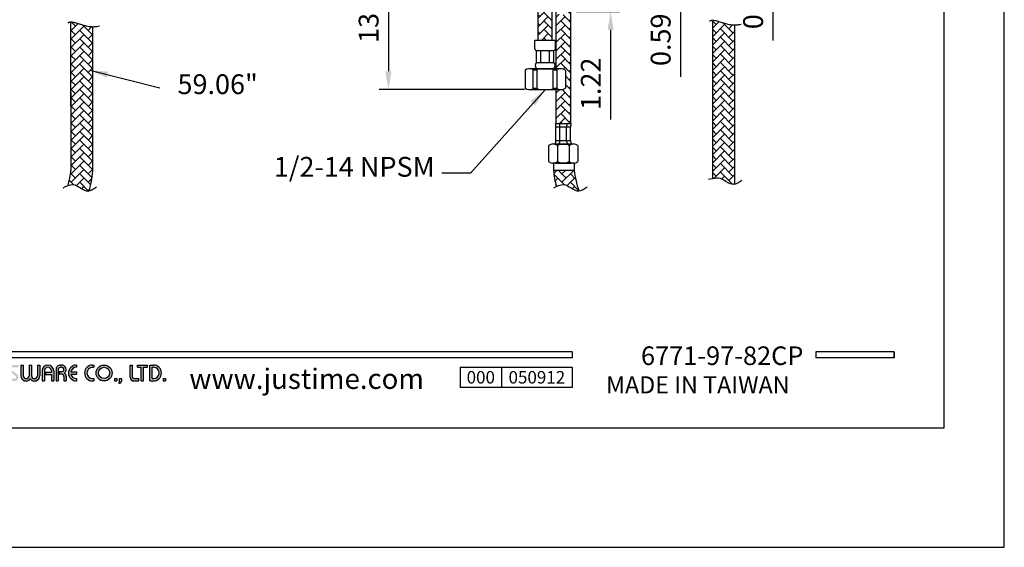
# Model space of a CAD drawing. Units: millimetres. Extents: x -795 to 547, y 663 to 1503.
# Drawn here: x 413 to 547, y 1031 to 1103 of the extents above; entities that cross this region are included whole.
import ezdxf

# ---------------------------------------------------------------- set-up
doc = ezdxf.new("R2010")
doc.units = ezdxf.units.MM
for name, color, linetype in [('A1', 2, 'Continuous'), ('A5', 136, 'Continuous'), ('DIM', 6, 'Continuous')]:
    doc.layers.add(name, color=color, linetype=linetype)
doc.layers.add('圖紙邊界', color=1, linetype='Continuous', plot=False)
doc.styles.add('CHINA', font='simplex.shx', dxfattribs={"bigfont": 'chineset.shx'})
doc.styles.add('勝泰-2.7', font='simplex.shx', dxfattribs={"height": 2.7, "bigfont": 'chineset.shx'})
doc.dimstyles.new('正常', dxfattribs={"dimtxt": 2.7, "dimasz": 2.5, "dimexe": 1.25, "dimexo": 0.625, "dimgap": 1, "dimtad": 1, "dimdsep": 46, "dimtxsty": '勝泰-2.7', "dimcen": 2.5, "dimadec": 1, "dimazin": 0, "dimtfac": 1, "dimtmove": 0, "dimatfit": 3, "dimfxl": 0, "dimarcsym": 0})
pattern_1 = [(45, (-1105.7296, 1240.0561), (1e-16, 1.1494728), [2.4384, -0.8128]), (135, (-1105.15485, 1240.63086), (1e-16, 1.1494728), [2.4384, -0.8128])]

# ---------------------------------------------------------------- blocks, each defined once
blk = doc.blocks.new('*D98')
at = {"layer": 'Defpoints', "color": 0, "ltscale": 5}
for p in [(474.47, 1115.82), (462.79, 1093.9), (481.94, 1093.9)]:
    blk.add_point(p, dxfattribs=at)
at = {"layer": 'DIM', "color": 0, "lineweight": -2, "ltscale": 5}
for p, q in [((473.85, 1115.82), (461.54, 1115.82)), ((462.79, 1113.32), (462.79, 1096.4)), ((481.32, 1093.9), (461.54, 1093.9))]:
    blk.add_line(p, q, dxfattribs=at)
at = {"layer": 'DIM', "color": 0, "ltscale": 5}
for points in [[(462.37, 1113.32), (463.2, 1113.32), (462.79, 1115.82)], [(462.37, 1096.4), (463.2, 1096.4), (462.79, 1093.9)]]:
    blk.add_solid(points, dxfattribs=at)
at = {"layer": 'DIM', "color": 0, "ltscale": 5, "insert": (460.44, 1104.86), "char_height": 2.7, "attachment_point": 5, "rotation": 90, "style": '勝泰-2.7'}
blk.add_mtext('13.39', dxfattribs=at)
blk = doc.blocks.new('*D101')
at = {"layer": 'Defpoints', "color": 0, "ltscale": 5}
for p in [(512.52, 1116.82), (515.2, 1116.82), (513.98, 1115.82)]:
    blk.add_point(p, dxfattribs=at)
at = {"layer": 'DIM', "color": 0, "lineweight": -2, "ltscale": 5}
for p, q in [((515.2, 1119.32), (515.2, 1121.82)), ((513.14, 1116.82), (516.45, 1116.82)), ((515.2, 1116.82), (515.2, 1115.82)), ((514.61, 1115.82), (516.45, 1115.82)), ((515.2, 1113.32), (515.2, 1100.59))]:
    blk.add_line(p, q, dxfattribs=at)
at = {"layer": 'DIM', "color": 0, "ltscale": 5}
for points in [[(514.78, 1119.32), (515.61, 1119.32), (515.2, 1116.82)], [(514.78, 1113.32), (515.61, 1113.32), (515.2, 1115.82)]]:
    blk.add_solid(points, dxfattribs=at)
at = {"layer": 'DIM', "color": 0, "ltscale": 5, "insert": (512.85, 1105.71), "char_height": 2.7, "attachment_point": 5, "rotation": 90, "style": '勝泰-2.7'}
blk.add_mtext('0.20', dxfattribs=at)
blk = doc.blocks.new('*D103')
at = {"layer": 'Defpoints', "color": 0, "ltscale": 5}
for p in [(504.22, 1113.74), (502.6, 1110.74), (505.81, 1110.74)]:
    blk.add_point(p, dxfattribs=at)
at = {"layer": 'DIM', "color": 0, "lineweight": -2, "ltscale": 5}
for p, q in [((502.6, 1116.24), (502.6, 1118.74)), ((503.59, 1113.74), (501.35, 1113.74)), ((502.6, 1113.74), (502.6, 1110.74)), ((505.18, 1110.74), (501.35, 1110.74)), ((502.6, 1108.24), (502.6, 1095.64))]:
    blk.add_line(p, q, dxfattribs=at)
at = {"layer": 'DIM', "color": 0, "ltscale": 5}
for points in [[(502.19, 1116.24), (503.02, 1116.24), (502.6, 1113.74)], [(502.19, 1108.24), (503.02, 1108.24), (502.6, 1110.74)]]:
    blk.add_solid(points, dxfattribs=at)
at = {"layer": 'DIM', "color": 0, "ltscale": 5, "insert": (500.25, 1100.69), "char_height": 2.7, "attachment_point": 5, "rotation": 90, "style": '勝泰-2.7'}
blk.add_mtext('0.59', dxfattribs=at)
blk = doc.blocks.new('*D105')
at = {"layer": 'Defpoints', "color": 0, "ltscale": 5}
for p in [(490.44, 1110.75), (487.74, 1104.55), (493.08, 1104.55)]:
    blk.add_point(p, dxfattribs=at)
at = {"layer": 'DIM', "color": 0, "lineweight": -2, "ltscale": 5}
for p, q in [((493.08, 1113.25), (493.08, 1115.75)), ((491.06, 1110.75), (494.33, 1110.75)), ((493.08, 1110.75), (493.08, 1104.55)), ((488.37, 1104.55), (494.33, 1104.55)), ((493.08, 1102.05), (493.08, 1089.84))]:
    blk.add_line(p, q, dxfattribs=at)
at = {"layer": 'DIM', "color": 0, "ltscale": 5}
for points in [[(492.66, 1113.25), (493.49, 1113.25), (493.08, 1110.75)], [(492.66, 1102.05), (493.49, 1102.05), (493.08, 1104.55)]]:
    blk.add_solid(points, dxfattribs=at)
at = {"layer": 'DIM', "color": 0, "ltscale": 5, "insert": (490.73, 1094.69), "char_height": 2.7, "attachment_point": 5, "rotation": 90, "style": '勝泰-2.7'}
blk.add_mtext('1.22', dxfattribs=at)

msp = doc.modelspace()

# ---------------------------------------------------------------- hatches: boundary and pattern name
h = msp.add_hatch(color=256)
h.paths.add_polyline_path([(389.534, 1056.352), (388.662, 1056.352, 0.7238614), (388.357, 1055.423), (389.136, 1054.848, -0.7238614), (389.019, 1054.491), (388.148, 1054.491), (388.148, 1054.174), (389.019, 1054.174, 0.7238614), (389.324, 1055.103), (388.545, 1055.678, -0.7238614), (388.662, 1056.035), (389.534, 1056.035)])
h.paths.add_polyline_path([(391.513, 1056.352), (391.197, 1056.352), (391.197, 1055.421), (390.246, 1055.421), (390.246, 1056.352), (389.93, 1056.352), (389.93, 1054.174), (390.246, 1054.174), (390.246, 1055.104), (391.197, 1055.104), (391.197, 1054.174), (391.513, 1054.174)])
h.paths.add_polyline_path([(392.998, 1056.035), (392.998, 1056.352, 1), (392.998, 1054.174), (392.998, 1054.491, -0.3549192), (392.243, 1055.104), (392.998, 1055.104), (392.998, 1055.421), (392.243, 1055.421, -0.3549192)])
h.paths.add_polyline_path([(393.867, 1056.253, 0.2703875), (393.694, 1056.352, 0.4178616), (393.493, 1056.154), (393.493, 1054.174), (393.81, 1054.174), (393.81, 1055.807), (394.703, 1054.272, 0.2703875), (394.877, 1054.174, 0.4178616), (395.077, 1054.372), (395.077, 1056.352), (394.76, 1056.352), (394.76, 1054.718)])
h.paths.add_polyline_path([(397.541, 1055.421), (396.463, 1055.421), (396.463, 1055.104), (397.219, 1055.104, -3.815546), (396.991, 1055.827), (397.234, 1056.032, 6.2121022)])
h.paths.add_polyline_path([(400.106, 1056.352), (398.72, 1056.352), (398.72, 1056.035), (399.255, 1056.035), (399.255, 1054.174), (399.572, 1054.174), (399.572, 1056.035), (400.106, 1056.035)])
h.paths.add_polyline_path([(400.138, 1055.56), (400.138, 1054.174), (400.455, 1054.174), (400.455, 1055.56, -1), (401.406, 1055.56), (401.406, 1055.362), (400.587, 1055.362), (400.587, 1055.045), (401.406, 1055.045), (401.406, 1054.174), (401.722, 1054.174), (401.722, 1055.56, 1)])
h.paths.add_polyline_path([(402.601, 1056.352), (402.284, 1056.352), (402.284, 1054.174), (402.601, 1054.174)])
h.paths.add_polyline_path([(404.926, 1056.352), (404.786, 1056.352, 0.3988982), (404.163, 1055.761), (404.163, 1054.174), (404.481, 1054.174), (404.481, 1055.758, -0.3861013), (404.786, 1056.035), (404.926, 1056.035, -1), (404.926, 1055.421), (404.581, 1055.421), (404.581, 1055.104), (404.926, 1055.104, -1), (404.926, 1054.491), (404.581, 1054.491), (404.581, 1054.174), (404.926, 1054.174, 0.6888741), (405.342, 1055.263, 0.6888741)])
h.paths.add_polyline_path([(406.433, 1056.352), (406.292, 1056.352, 0.3988982), (405.67, 1055.761), (405.67, 1054.174), (405.987, 1054.174), (405.987, 1055.758, -0.3861013), (406.292, 1056.035), (406.433, 1056.035, -1), (406.433, 1055.421), (406.088, 1055.421), (406.088, 1055.104), (406.433, 1055.104, -0.4142136), (406.74, 1054.798), (406.74, 1054.174), (407.056, 1054.174), (407.056, 1054.827, 0.2012648), (406.848, 1055.263, 0.6888741)])
h.paths.add_polyline_path([(407.372, 1055.56), (407.372, 1054.174), (407.689, 1054.174), (407.689, 1055.56, -1), (408.64, 1055.56), (408.64, 1055.362), (407.821, 1055.362), (407.821, 1055.045), (408.64, 1055.045), (408.64, 1054.174), (408.956, 1054.174), (408.956, 1055.56, 1)])
h.paths.add_polyline_path([(410.659, 1056.352), (409.788, 1056.352, 0.7238614), (409.482, 1055.423), (410.262, 1054.848, -0.7238614), (410.144, 1054.491), (409.273, 1054.491), (409.273, 1054.174), (410.144, 1054.174, 0.7238614), (410.45, 1055.103), (409.67, 1055.678, -0.7238614), (409.788, 1056.035), (410.659, 1056.035)])
h.paths.add_polyline_path([(412.362, 1056.352), (411.491, 1056.352, 0.7238614), (411.185, 1055.423), (411.964, 1054.848, -0.7238614), (411.847, 1054.491), (410.976, 1054.491), (410.976, 1054.174), (411.847, 1054.174, 0.7238614), (412.152, 1055.103), (411.373, 1055.678, -0.7238614), (411.491, 1056.035), (412.362, 1056.035)])
h.paths.add_polyline_path([(412.995, 1056.352), (412.678, 1056.352), (412.678, 1054.897, 0.70893), (413.965, 1054.445, 0.70893), (415.252, 1054.897), (415.252, 1056.352), (414.936, 1056.352), (414.936, 1054.897, -1), (414.124, 1054.897), (414.124, 1056.352), (413.807, 1056.352), (413.807, 1054.897, -1), (412.995, 1054.897)])
h.paths.add_polyline_path([(415.569, 1055.56), (415.569, 1054.174), (415.886, 1054.174), (415.886, 1055.56, -1), (416.836, 1055.56), (416.836, 1055.362), (416.017, 1055.362), (416.017, 1055.045), (416.836, 1055.045), (416.836, 1054.174), (417.153, 1054.174), (417.153, 1055.56, 1)])
h.paths.add_polyline_path([(418.233, 1056.352), (418.093, 1056.352, 0.3988982), (417.47, 1055.761), (417.47, 1054.174), (417.787, 1054.174), (417.787, 1055.758, -0.3861013), (418.093, 1056.035), (418.233, 1056.035, -1), (418.233, 1055.421), (417.888, 1055.421), (417.888, 1055.104), (418.233, 1055.104, -0.4142136), (418.54, 1054.798), (418.54, 1054.174), (418.856, 1054.174), (418.856, 1054.827, 0.2012648), (418.648, 1055.263, 0.6888741)])
h.paths.add_polyline_path([(420.261, 1056.352, 1), (420.261, 1054.174), (420.261, 1054.491, -0.3549192), (419.506, 1055.104), (420.261, 1055.104), (420.261, 1055.421), (419.506, 1055.421, -0.3549192), (420.261, 1056.035)])
h.paths.add_polyline_path([(422.621, 1056.352), (422.459, 1056.352, 1), (422.459, 1054.174), (422.621, 1054.174), (422.621, 1054.491), (422.459, 1054.491, -1), (422.459, 1056.035), (422.621, 1056.035)])
h.paths.add_polyline_path([(422.938, 1055.263, 1), (425.116, 1055.263, 1)])
h.paths.add_polyline_path([(424.799, 1055.263, -1), (423.255, 1055.263, -1)], flags=16)
h.paths.add_polyline_path([(427.888, 1056.352), (427.571, 1056.352), (427.571, 1054.689, 0.4142136), (428.086, 1054.174), (428.759, 1054.174), (428.759, 1054.491), (428.086, 1054.491, -0.4142136), (427.888, 1054.689)])
h.paths.add_polyline_path([(429.947, 1056.352), (428.561, 1056.352), (428.561, 1056.035), (429.095, 1056.035), (429.095, 1054.174), (429.412, 1054.174), (429.412, 1056.035), (429.947, 1056.035)])
h.paths.add_polyline_path([(430.758, 1056.352), (430.263, 1056.352), (430.263, 1054.174), (430.758, 1054.174, 1)])
h.paths.add_polyline_path([(430.58, 1056.035), (430.758, 1056.035, -1), (430.758, 1054.491), (430.58, 1054.491)], flags=16)
h = msp.add_hatch(color=256)
h.paths.add_polyline_path([(425.749, 1054.491), (425.432, 1054.491), (425.432, 1054.174), (425.749, 1054.174)])
h.paths.add_polyline_path([(426.383, 1054.491), (426.066, 1054.491), (426.066, 1054.174), (426.055, 1053.897), (426.268, 1053.897), (426.383, 1054.174)])
h.paths.add_polyline_path([(432.411, 1054.491), (432.094, 1054.491), (432.094, 1054.174), (432.411, 1054.174)])
at = {"layer": 'A1', "ltscale": 0.2}
h = msp.add_hatch(dxfattribs=at)
h.set_pattern_fill('AR-HBONE', color=256, scale=0.008, style=0)
h.set_pattern_definition(pattern_1)
h.paths.add_polyline_path([(485.12, 1106.575, -0.4153049), (484.883, 1106.338, -0.1569691), (484.158, 1106.575, 0.1569688), (483.433, 1106.811, 0.4153049), (483.196, 1106.575), (483.196, 1100.66), (485.12, 1100.66)])
h.paths.add_polyline_path([(485.12, 1115.822), (483.196, 1115.822), (483.196, 1110.752), (485.12, 1110.752)])
edge = h.paths.add_edge_path()
edge.add_line((485.12, 1108.552), (485.12, 1107.293))
edge.add_arc((484.884, 1107.293), 0.236, -90.2134, 0, ccw=False)
edge.add_arc((484.888, 1108.301), 1.244, 234.10314, 269.7866, ccw=False)
edge.add_arc((483.429, 1106.285), 1.244, 54.10314, 89.7866)
edge.add_arc((483.432, 1107.293), 0.236, 89.7866, 180)
edge.add_line((483.196, 1107.293), (483.196, 1108.552))
edge.add_line((483.196, 1108.552), (485.12, 1108.552))
h = msp.add_hatch(dxfattribs=at)
h.set_pattern_fill('AR-HBONE', color=256, scale=0.008, style=0)
h.set_pattern_definition(pattern_1)
h.paths.add_polyline_path([(485.62, 1096.745), (486.26, 1096.745, -0.1659363), (486.904, 1096.526), (486.904, 1094.109, -0.1659363), (486.26, 1093.889), (485.62, 1093.889), (485.62, 1089.281), (487.62, 1089.281), (487.62, 1104.552), (487.035, 1104.552), (487.009, 1104.526), (487.12, 1104.415), (487.009, 1104.303), (487.12, 1104.192), (487.009, 1104.08), (486.164, 1104.08), (486.052, 1104.192), (486.164, 1104.303), (486.052, 1104.415), (486.164, 1104.526), (486.138, 1104.552), (485.62, 1104.552)])
h.paths.add_polyline_path([(487.12, 1113.115), (487.009, 1113.003), (487.12, 1112.892), (487.009, 1112.78), (487.12, 1112.668), (487.009, 1112.557), (487.12, 1112.445), (487.009, 1112.334), (487.12, 1112.222), (487.009, 1112.111), (487.12, 1111.999), (487.009, 1111.888), (487.12, 1111.776), (487.009, 1111.665), (487.12, 1111.553), (487.009, 1111.441), (487.12, 1111.33), (487.009, 1111.218), (487.12, 1111.107), (487.009, 1110.995), (487.12, 1110.884), (487.009, 1110.772), (487.029, 1110.752), (487.62, 1110.752), (487.62, 1115.822), (487.09, 1115.822), (487.12, 1115.792), (487.009, 1115.68), (487.12, 1115.568), (487.009, 1115.457), (487.12, 1115.345), (487.009, 1115.234), (487.12, 1115.122), (487.009, 1115.011), (487.12, 1114.899), (487.009, 1114.788), (487.12, 1114.676), (487.009, 1114.565), (487.12, 1114.453), (487.009, 1114.342), (487.12, 1114.23), (487.009, 1114.118), (487.12, 1114.007), (487.009, 1113.895), (487.12, 1113.784), (487.009, 1113.672), (487.12, 1113.561), (487.009, 1113.449), (487.12, 1113.338), (487.009, 1113.226)])
h.paths.add_polyline_path([(486.052, 1112.892), (486.164, 1113.003), (486.052, 1113.115), (486.164, 1113.226), (486.052, 1113.338), (486.164, 1113.449), (486.052, 1113.561), (486.164, 1113.672), (486.052, 1113.784), (486.164, 1113.895), (486.052, 1114.007), (486.164, 1114.118), (486.052, 1114.23), (486.164, 1114.342), (486.052, 1114.453), (486.164, 1114.565), (486.052, 1114.676), (486.164, 1114.788), (486.052, 1114.899), (486.164, 1115.011), (486.052, 1115.122), (486.164, 1115.234), (486.052, 1115.345), (486.164, 1115.457), (486.052, 1115.568), (486.164, 1115.68), (486.052, 1115.792), (486.083, 1115.822), (485.62, 1115.822), (485.62, 1110.752), (486.144, 1110.752), (486.164, 1110.772), (486.052, 1110.884), (486.164, 1110.995), (486.052, 1111.107), (486.164, 1111.218), (486.052, 1111.33), (486.164, 1111.441), (486.052, 1111.553), (486.164, 1111.665), (486.052, 1111.776), (486.164, 1111.888), (486.052, 1111.999), (486.164, 1112.111), (486.052, 1112.222), (486.164, 1112.334), (486.052, 1112.445), (486.164, 1112.557), (486.052, 1112.668), (486.164, 1112.78)])

# ---------------------------------------------------------------- linework, layer by layer
for p, q in [((487.837, 1058.134), (388.148, 1058.134)), ((487.837, 1058.134), (487.837, 1057.342)), ((531.745, 1058.134), (521.06, 1058.134)), ((521.06, 1058.134), (521.06, 1057.342)), ((531.745, 1058.134), (531.745, 1057.342)), ((531.745, 1058.134), (531.745, 1057.342)), ((487.837, 1057.342), (388.148, 1057.342)), ((412.678, 1056.352), (412.995, 1056.352)), ((412.678, 1056.352), (412.678, 1054.897)), ((412.995, 1056.352), (412.995, 1054.897)), ((413.807, 1056.352), (414.124, 1056.352)), ((413.807, 1056.352), (413.807, 1054.897)), ((414.124, 1056.352), (414.124, 1054.897)), ((414.936, 1056.352), (415.252, 1056.352)), ((414.936, 1056.352), (414.936, 1054.897)), ((415.252, 1056.352), (415.252, 1054.897)), ((418.093, 1056.352), (418.233, 1056.352)), ((418.093, 1056.352), (418.233, 1056.352)), ((420.261, 1056.352), (420.261, 1056.035)), ((422.459, 1056.352), (422.621, 1056.352)), ((422.621, 1056.352), (422.621, 1056.035)), ((427.571, 1056.352), (427.888, 1056.352)), ((427.571, 1054.689), (427.571, 1056.352)), ((427.888, 1054.689), (427.888, 1056.352)), ((428.561, 1056.352), (429.947, 1056.352)), ((428.561, 1056.035), (428.561, 1056.352)), ((429.947, 1056.035), (429.947, 1056.352)), ((430.263, 1054.174), (430.263, 1056.352)), ((430.263, 1056.352), (430.758, 1056.352)), ((531.745, 1057.342), (521.06, 1057.342)), ((415.569, 1055.56), (415.569, 1054.174)), ((415.886, 1055.56), (415.886, 1054.174)), ((416.017, 1055.362), (416.017, 1055.045)), ((416.017, 1055.362), (416.836, 1055.362)), ((416.017, 1055.045), (416.836, 1055.045)), ((416.836, 1055.56), (416.836, 1055.362)), ((416.836, 1055.045), (416.836, 1054.174)), ((417.153, 1055.56), (417.153, 1054.174)), ((417.47, 1055.761), (417.47, 1054.174)), ((417.47, 1055.56), (417.47, 1054.174)), ((417.787, 1055.758), (417.787, 1054.174)), ((417.888, 1055.421), (417.888, 1055.104)), ((418.233, 1055.421), (417.888, 1055.421)), ((418.233, 1055.104), (417.888, 1055.104)), ((418.093, 1056.035), (418.233, 1056.035)), ((419.506, 1055.421), (420.261, 1055.421)), ((419.506, 1055.104), (420.261, 1055.104)), ((420.261, 1055.421), (420.261, 1055.104)), ((422.459, 1056.035), (422.621, 1056.035)), ((428.561, 1056.035), (429.095, 1056.035)), ((429.095, 1054.174), (429.095, 1056.035)), ((429.412, 1054.174), (429.412, 1056.035)), ((429.412, 1056.035), (429.947, 1056.035)), ((430.58, 1054.491), (430.58, 1056.035)), ((430.58, 1056.035), (430.758, 1056.035)), ((472.55, 1056.076), (487.837, 1056.076)), ((472.55, 1056.076), (472.55, 1053.277)), ((478.208, 1056.076), (478.208, 1053.277)), ((487.837, 1056.076), (487.837, 1053.277)), ((487.837, 1056.076), (487.837, 1053.277)), ((415.569, 1054.174), (415.886, 1054.174)), ((415.569, 1054.174), (415.886, 1054.174)), ((416.836, 1054.174), (417.153, 1054.174)), ((416.836, 1054.174), (417.153, 1054.174)), ((417.47, 1054.174), (417.787, 1054.174)), ((417.47, 1054.174), (417.787, 1054.174)), ((417.47, 1054.174), (417.787, 1054.174)), ((418.54, 1054.798), (418.54, 1054.174)), ((418.54, 1054.174), (418.856, 1054.174)), ((418.856, 1054.827), (418.856, 1054.174)), ((420.261, 1054.491), (420.261, 1054.174)), ((422.459, 1054.491), (422.621, 1054.491)), ((422.459, 1054.174), (422.621, 1054.174)), ((422.621, 1054.491), (422.621, 1054.174)), ((425.432, 1054.491), (425.432, 1054.174)), ((425.432, 1054.491), (425.749, 1054.491)), ((425.432, 1054.174), (425.749, 1054.174)), ((425.749, 1054.491), (425.749, 1054.174)), ((426.066, 1054.174), (426.055, 1053.897)), ((426.055, 1053.897), (426.268, 1053.897)), ((426.066, 1054.491), (426.066, 1054.174)), ((426.066, 1054.491), (426.383, 1054.491)), ((426.383, 1054.174), (426.268, 1053.897)), ((426.383, 1054.491), (426.383, 1054.174)), ((428.086, 1054.491), (428.759, 1054.491)), ((428.086, 1054.174), (428.759, 1054.174)), ((428.759, 1054.174), (428.759, 1054.491)), ((429.095, 1054.174), (429.412, 1054.174)), ((430.263, 1054.174), (430.758, 1054.174)), ((430.58, 1054.491), (430.758, 1054.491)), ((432.094, 1054.491), (432.094, 1054.174)), ((432.094, 1054.491), (432.411, 1054.491)), ((432.094, 1054.174), (432.411, 1054.174)), ((432.411, 1054.491), (432.411, 1054.174)), ((487.837, 1053.277), (472.55, 1053.277))]:
    msp.add_line(p, q)
at = {"ltscale": 3}
msp.add_line((531.745, 1057.342), (531.745, 1058.134), dxfattribs=at)
for radius in [1.089, 0.772]:
    msp.add_circle((424.027, 1055.263), radius)
for centre, radius, start, end in [((416.361, 1055.56), 0.792, 0, 180), ((418.093, 1055.728), 0.624, 90, 183.01213), ((418.233, 1055.728), 0.624, 311.75221, 90), ((420.261, 1055.263), 1.089, 90, 270), ((422.459, 1055.263), 1.089, 90, 270), ((430.758, 1055.263), 1.089, 270, 90), ((416.361, 1055.56), 0.475, 0, 180), ((418.093, 1055.728), 0.307, 90, 174.44656), ((418.233, 1055.728), 0.307, 270, 90), ((418.233, 1054.798), 0.307, 0, 90), ((418.233, 1054.798), 0.624, 357.2706, 48.24779), ((420.261, 1055.263), 0.772, 90, 168.163), ((420.261, 1055.263), 0.772, 191.837, 270), ((422.459, 1055.263), 0.772, 90, 270), ((430.758, 1055.263), 0.772, 270, 90), ((413.401, 1054.897), 0.723, 180, 321.33589), ((413.401, 1054.897), 0.406, 180, 0), ((414.53, 1054.897), 0.723, 218.66411, 0), ((414.53, 1054.897), 0.406, 180, 0), ((428.086, 1054.689), 0.515, 180, 270), ((428.086, 1054.689), 0.198, 180, 270)]:
    msp.add_arc(centre, radius, start, end)
at = {"layer": 'A1'}
for p, q in [((485.62, 1108.552), (485.62, 1096.745)), ((487.62, 1108.552), (487.62, 1089.281)), ((483.196, 1100.66), (483.196, 1106.575)), ((485.12, 1100.66), (485.12, 1106.575)), ((506.988, 1081.791), (506.988, 1103.357)), ((419.505, 1091.718), (419.505, 1103.12)), ((422.505, 1082.759), (422.505, 1102.477)), ((509.988, 1081.02), (509.988, 1102.714)), ((482.744, 1100.66), (485.572, 1100.66)), ((482.744, 1099.464), (482.744, 1100.66)), ((485.572, 1099.464), (485.572, 1100.66)), ((482.962, 1097.615), (482.962, 1099.247)), ((482.962, 1099.247), (485.354, 1099.247)), ((483.56, 1097.615), (483.56, 1099.247)), ((484.756, 1097.615), (484.756, 1099.247)), ((485.354, 1097.615), (485.354, 1099.247)), ((486.26, 1096.745), (482.056, 1096.745)), ((482.508, 1093.991), (482.508, 1096.643)), ((482.962, 1097.615), (485.354, 1097.615)), ((482.962, 1096.745), (485.354, 1096.745)), ((483.082, 1094.008), (483.082, 1096.627)), ((485.234, 1094.008), (485.234, 1096.627)), ((485.808, 1093.991), (485.808, 1096.643)), ((481.412, 1096.526), (481.412, 1094.109)), ((486.904, 1096.526), (486.904, 1094.109)), ((419.505, 1093.498), (419.505, 1082.886)), ((486.26, 1093.889), (482.056, 1093.889)), ((485.62, 1093.889), (485.62, 1089.281)), ((485.575, 1089.281), (487.664, 1089.281)), ((485.62, 1086.943), (485.62, 1088.82)), ((485.62, 1088.82), (487.62, 1088.82)), ((486.164, 1086.943), (486.164, 1088.82)), ((487.075, 1086.943), (487.075, 1088.82)), ((487.62, 1086.943), (487.62, 1088.82)), ((484.62, 1086.281), (484.62, 1084.081)), ((488.034, 1086.481), (485.206, 1086.481)), ((485.531, 1086.481), (487.709, 1086.481)), ((485.62, 1086.943), (487.62, 1086.943)), ((485.82, 1086.281), (485.82, 1084.081)), ((487.42, 1086.281), (487.42, 1084.081)), ((488.62, 1086.281), (488.62, 1084.081)), ((488.12, 1083.881), (485.168, 1083.881)), ((485.292, 1083.881), (485.292, 1082.886)), ((485.531, 1083.881), (487.709, 1083.881)), ((488.12, 1083.881), (488.12, 1082.886)), ((488.12, 1082.886), (485.292, 1082.886))]:
    msp.add_line(p, q, dxfattribs=at)
at = {"layer": 'A1', "ltscale": 0.2}
for p, q in [((420.132, 1101.385), (419.505, 1102.011)), ((420.132, 1102.534), (419.547, 1103.119)), ((419.557, 1103.109), (419.565, 1103.117)), ((419.557, 1101.96), (420.498, 1102.9)), ((419.557, 1100.81), (421.281, 1102.534)), ((422.431, 1101.385), (421.099, 1102.717)), ((421.856, 1101.96), (422.376, 1102.48)), ((507.46, 1102.771), (506.988, 1103.244)), ((506.988, 1102.299), (507.862, 1103.173)), ((506.988, 1101.149), (508.61, 1102.771)), ((507.46, 1101.622), (506.988, 1102.095)), ((509.759, 1100.473), (508.035, 1102.197)), ((509.759, 1101.622), (508.362, 1103.019)), ((509.185, 1102.197), (509.714, 1102.726)), ((420.132, 1100.235), (419.505, 1100.862)), ((419.557, 1099.661), (421.281, 1101.385)), ((422.431, 1100.235), (420.706, 1101.96)), ((422.431, 1099.086), (420.706, 1100.81)), ((421.856, 1100.81), (422.505, 1101.459)), ((506.988, 1100), (508.61, 1101.622)), ((507.46, 1100.473), (506.988, 1100.945)), ((509.759, 1099.323), (508.035, 1101.047)), ((509.185, 1101.047), (509.988, 1101.85)), ((509.185, 1099.898), (509.988, 1100.701)), ((420.132, 1099.086), (419.505, 1099.712)), ((419.557, 1098.511), (421.281, 1100.235)), ((422.431, 1097.936), (420.706, 1099.661)), ((421.856, 1099.661), (422.505, 1100.31)), ((506.988, 1098.85), (508.61, 1100.473)), ((507.46, 1099.323), (506.988, 1099.796)), ((506.988, 1097.701), (508.61, 1099.323)), ((509.759, 1098.174), (508.035, 1099.898)), ((509.185, 1098.748), (509.988, 1099.551)), ((420.132, 1097.936), (419.505, 1098.563)), ((419.557, 1097.362), (421.281, 1099.086)), ((422.431, 1096.787), (420.706, 1098.511)), ((421.856, 1098.511), (422.505, 1099.161)), ((421.856, 1097.362), (422.505, 1098.011)), ((507.46, 1098.174), (506.988, 1098.646)), ((506.988, 1096.551), (508.61, 1098.174)), ((509.759, 1097.024), (508.035, 1098.748)), ((509.185, 1097.599), (509.988, 1098.402)), ((420.132, 1096.787), (419.505, 1097.413)), ((419.557, 1096.212), (421.281, 1097.936)), ((419.557, 1095.063), (421.281, 1096.787)), ((422.431, 1095.637), (420.706, 1097.362)), ((421.856, 1096.212), (422.505, 1096.862)), ((507.46, 1097.024), (506.988, 1097.497)), ((506.988, 1095.402), (508.61, 1097.024)), ((509.759, 1095.875), (508.035, 1097.599)), ((509.185, 1096.449), (509.988, 1097.252)), ((420.132, 1095.637), (419.505, 1096.264)), ((419.557, 1093.913), (421.281, 1095.637)), ((422.431, 1094.488), (420.706, 1096.212)), ((421.856, 1095.063), (422.505, 1095.712)), ((507.46, 1095.875), (506.988, 1096.347)), ((506.988, 1094.252), (508.61, 1095.875)), ((509.759, 1094.725), (508.035, 1096.449)), ((509.759, 1093.576), (508.035, 1095.3)), ((509.185, 1095.3), (509.988, 1096.103)), ((420.132, 1094.488), (419.505, 1095.114)), ((420.132, 1093.339), (419.505, 1093.965)), ((419.557, 1092.764), (421.281, 1094.488)), ((422.431, 1093.339), (420.706, 1095.063)), ((421.856, 1093.913), (422.505, 1094.563)), ((507.46, 1094.725), (506.988, 1095.198)), ((506.988, 1093.103), (508.61, 1094.725)), ((507.46, 1093.576), (506.988, 1094.049)), ((509.759, 1092.426), (508.035, 1094.15)), ((509.185, 1094.15), (509.988, 1094.953)), ((420.132, 1092.189), (419.505, 1092.815)), ((419.557, 1091.614), (421.281, 1093.339)), ((422.431, 1092.189), (420.706, 1093.913)), ((422.431, 1091.04), (420.706, 1092.764)), ((421.856, 1092.764), (422.505, 1093.413)), ((506.988, 1091.953), (508.61, 1093.576)), ((507.46, 1092.426), (506.988, 1092.899)), ((509.759, 1091.277), (508.035, 1093.001)), ((509.185, 1093.001), (509.988, 1093.804)), ((509.185, 1091.852), (509.988, 1092.654)), ((420.132, 1091.04), (419.505, 1091.666)), ((419.557, 1090.465), (421.281, 1092.189)), ((422.431, 1089.89), (420.706, 1091.614)), ((421.856, 1091.614), (422.505, 1092.264)), ((506.988, 1090.804), (508.61, 1092.426)), ((507.46, 1091.277), (506.988, 1091.75)), ((506.988, 1089.654), (508.61, 1091.277)), ((509.759, 1090.127), (508.035, 1091.852)), ((509.185, 1090.702), (509.988, 1091.505)), ((420.132, 1089.89), (419.505, 1090.517)), ((419.557, 1089.315), (421.281, 1091.04)), ((422.431, 1088.741), (420.706, 1090.465)), ((421.856, 1090.465), (422.505, 1091.114)), ((421.856, 1089.315), (422.505, 1089.965)), ((507.46, 1090.127), (506.988, 1090.6)), ((506.988, 1088.505), (508.61, 1090.127)), ((509.759, 1088.978), (508.035, 1090.702)), ((509.185, 1089.553), (509.988, 1090.356)), ((420.132, 1088.741), (419.505, 1089.367)), ((419.557, 1088.166), (421.281, 1089.89)), ((419.557, 1087.016), (421.281, 1088.741)), ((422.431, 1087.591), (420.706, 1089.315)), ((421.856, 1088.166), (422.505, 1088.815)), ((507.46, 1088.978), (506.988, 1089.451)), ((506.988, 1087.356), (508.61, 1088.978)), ((509.759, 1087.828), (508.035, 1089.553)), ((509.185, 1088.403), (509.988, 1089.206)), ((420.132, 1087.591), (419.505, 1088.218)), ((419.557, 1085.867), (421.281, 1087.591)), ((422.431, 1086.442), (420.706, 1088.166)), ((421.856, 1087.016), (422.505, 1087.666)), ((507.46, 1087.828), (506.988, 1088.301)), ((506.988, 1086.206), (508.61, 1087.828)), ((509.759, 1086.679), (508.035, 1088.403)), ((509.759, 1085.529), (508.035, 1087.254)), ((509.185, 1087.254), (509.988, 1088.057)), ((420.132, 1086.442), (419.505, 1087.068)), ((420.132, 1085.292), (419.505, 1085.919)), ((419.557, 1084.717), (421.281, 1086.442)), ((422.431, 1085.292), (420.706, 1087.016)), ((421.856, 1085.867), (422.505, 1086.516)), ((507.46, 1086.679), (506.988, 1087.152)), ((506.988, 1085.057), (508.61, 1086.679)), ((507.46, 1085.529), (506.988, 1086.002)), ((509.759, 1084.38), (508.035, 1086.104)), ((509.185, 1086.104), (509.988, 1086.907)), ((420.132, 1084.143), (419.505, 1084.769)), ((419.557, 1083.568), (421.281, 1085.292)), ((422.431, 1084.143), (420.706, 1085.867)), ((422.431, 1082.993), (420.706, 1084.717)), ((421.856, 1084.717), (422.505, 1085.367)), ((506.988, 1083.907), (508.61, 1085.529)), ((507.46, 1084.38), (506.988, 1084.853)), ((509.759, 1083.23), (508.035, 1084.955)), ((509.185, 1084.955), (509.988, 1085.758)), ((509.185, 1083.805), (509.988, 1084.608)), ((420.132, 1082.993), (419.505, 1083.62)), ((419.557, 1082.419), (421.281, 1084.143)), ((422.388, 1081.886), (420.706, 1083.568)), ((421.856, 1083.568), (422.505, 1084.217)), ((506.988, 1082.758), (508.61, 1084.38)), ((507.46, 1083.23), (506.988, 1083.703)), ((507.203, 1081.824), (508.61, 1083.23)), ((509.759, 1082.081), (508.035, 1083.805)), ((509.185, 1082.656), (509.988, 1083.459)), ((420.132, 1081.844), (419.458, 1082.517)), ((419.557, 1081.269), (421.281, 1082.993)), ((422.201, 1080.924), (420.706, 1082.419)), ((421.856, 1082.419), (422.505, 1083.068)), ((485.339, 1082.464), (485.761, 1082.886)), ((486.78, 1080.932), (485.352, 1082.36)), ((487.018, 1081.844), (485.976, 1082.886)), ((486.443, 1082.419), (486.911, 1082.886)), ((486.443, 1081.269), (488.06, 1082.886)), ((488.309, 1081.703), (487.593, 1082.419)), ((507.46, 1082.081), (506.988, 1082.554)), ((509.68, 1081.011), (508.035, 1082.656)), ((508.242, 1081.713), (508.61, 1082.081)), ((509.185, 1081.506), (509.988, 1082.309)), ((419.895, 1080.931), (419.282, 1081.544)), ((420.245, 1080.808), (421.281, 1081.844)), ((421.966, 1080.01), (420.706, 1081.269)), ((420.979, 1080.392), (421.281, 1080.694)), ((421.856, 1081.269), (422.371, 1081.785)), ((485.495, 1081.47), (485.868, 1081.844)), ((485.807, 1080.755), (485.6, 1080.963)), ((487.132, 1080.809), (488.167, 1081.844)), ((488.742, 1080.119), (487.593, 1081.269)), ((487.866, 1080.393), (488.167, 1080.694)), ((509.829, 1081.002), (509.988, 1081.16)), ((421.856, 1080.12), (422.051, 1080.315)), ((488.742, 1080.12), (488.742, 1080.12))]:
    msp.add_line(p, q, dxfattribs=at)
at = {"layer": 'A1'}
for centre, radius, start, end in [((482.962, 1099.464), 0.218, 180, 270), ((485.354, 1099.464), 0.218, 270, 0), ((482.056, 1095.692), 1.053, 64.40556, 127.68641), ((482.795, 1097.236), 0.659, 244.40556, 284.05561), ((483.46, 1097.18), 0.662, 138.88791, 221.11209), ((484.158, 1091.793), 4.952, 75.94439, 104.05561), ((484.856, 1097.18), 0.662, 318.88791, 41.11209), ((485.521, 1097.236), 0.659, 255.94439, 295.59444), ((486.26, 1095.692), 1.053, 52.31359, 115.59444), ((482.056, 1094.942), 1.053, 232.31359, 295.59444), ((482.795, 1093.398), 0.659, 75.94439, 115.59444), ((484.158, 1098.842), 4.952, 255.94439, 284.05561), ((485.521, 1093.398), 0.659, 64.40556, 104.05561), ((486.26, 1094.942), 1.053, 244.40556, 307.68641), ((481.589, 1088.666), 4.033, 2.18287, 8.77431), ((482.134, 1088.666), 4.033, 2.18287, 8.77431), ((491.106, 1088.666), 4.033, 171.22569, 177.81713), ((491.65, 1088.666), 4.033, 171.22569, 177.81713), ((485.22, 1085.488), 0.995, 52.90188, 127.09812), ((484.768, 1086.933), 0.851, 327.96536, 0.67531), ((486.62, 1084.838), 1.65, 60.99557, 119.00443), ((485.313, 1086.933), 0.851, 327.96536, 0.67531), ((487.926, 1086.933), 0.851, 179.32469, 212.03464), ((488.02, 1085.488), 0.995, 52.90188, 127.09812), ((488.471, 1086.933), 0.851, 179.32469, 212.03464), ((485.22, 1084.875), 0.995, 232.90188, 307.09812), ((486.62, 1085.546), 1.669, 241.35472, 298.64528), ((488.02, 1084.875), 0.995, 232.90188, 307.09812), ((406.576, 1084.343), 13.011, 344.37068, 353.57263), ((406.668, 1084.438), 15.926, 344.20949, 353.95086), ((501.142, 1084.438), 15.926, 185.59103, 193.62973), ((501.049, 1084.343), 13.011, 186.42737, 199.08119)]:
    msp.add_arc(centre, radius, start, end, dxfattribs=at)
for points in [[(506.582, 1103.245), (506.601, 1103.256), (506.618, 1103.266), (506.67, 1103.294), (506.702, 1103.308), (506.748, 1103.326), (506.765, 1103.332), (506.795, 1103.34), (506.808, 1103.343), (506.837, 1103.349), (506.854, 1103.351), (506.907, 1103.357), (506.948, 1103.359), (507.093, 1103.354), (507.216, 1103.338), (507.504, 1103.277), (507.668, 1103.232), (508.025, 1103.125), (508.218, 1103.063), (508.629, 1102.939), (508.847, 1102.877), (509.309, 1102.774), (509.555, 1102.734), (509.909, 1102.714), (510.005, 1102.712), (510.173, 1102.717), (510.246, 1102.722), (510.386, 1102.735), (510.455, 1102.744), (510.649, 1102.774), (510.771, 1102.8), (510.887, 1102.829)], [(419.1, 1103.008), (419.118, 1103.019), (419.136, 1103.029), (419.188, 1103.057), (419.22, 1103.071), (419.266, 1103.089), (419.283, 1103.095), (419.313, 1103.103), (419.325, 1103.106), (419.355, 1103.111), (419.371, 1103.114), (419.424, 1103.12), (419.466, 1103.121), (419.61, 1103.117), (419.734, 1103.101), (420.022, 1103.04), (420.186, 1102.995), (420.543, 1102.887), (420.736, 1102.825), (421.146, 1102.701), (421.364, 1102.639), (421.827, 1102.537), (422.073, 1102.496), (422.427, 1102.477), (422.523, 1102.475), (422.691, 1102.48), (422.763, 1102.484), (422.904, 1102.498), (422.973, 1102.506), (423.167, 1102.537), (423.288, 1102.563), (423.405, 1102.592)]]:
    msp.add_open_spline(points, degree=3, knots=[8.0711007, 8.0711007, 8.0711007, 8.0711007, 8.6714221, 8.6714221, 9.9032407, 9.9032407, 10.7162467, 10.7162467, 11.4291253, 11.4291253, 12.1420039, 12.1420039, 13.5677611, 13.5677611, 16.4102699, 16.4102699, 19.2527787, 19.2527787, 22.0952875, 22.0952875, 24.9377963, 24.9377963, 27.7803051, 27.7803051, 28.8002239, 28.8002239, 29.5442069, 29.5442069, 30.28819, 30.28819, 31.6905645, 31.6905645, 31.6905645, 31.6905645], dxfattribs=at)
at = {"layer": 'A5', "ltscale": 10}
msp.add_lwpolyline([(344.977, 1312.248), (538.514, 1312.248), (538.514, 1047.748), (344.977, 1047.748)], close=True, dxfattribs=at)
at = {"layer": 'DIM'}
msp.add_open_spline([(506.429, 1081.709), (507.237, 1081.819), (508.204, 1082.089), (509.544, 1080.521), (510.592, 1081.289), (510.963, 1081.562)], degree=3, knots=[0.5989584, 0.5989584, 0.5989584, 0.5989584, 1.3879852, 3.6680258, 4.9205328, 4.9205328, 4.9205328, 4.9205328], dxfattribs=at)
for points in [[(418.441, 1080.503), (419.753, 1080.953), (421.863, 1080.089), (422.984, 1080.649)], [(485.329, 1080.503), (486.642, 1080.953), (488.752, 1080.089), (489.873, 1080.649)]]:
    msp.add_spline(points, degree=3, dxfattribs=at)
at = {"layer": '圖紙邊界', "ltscale": 10}
msp.add_lwpolyline([(336.745, 1031.498), (546.745, 1031.498), (546.745, 1328.498), (336.745, 1328.498)], close=True, dxfattribs=at)

# ---------------------------------------------------------------- texts
at = {"attachment_point": 9, "style": 'CHINA'}
for s, insert, char_height in [('{\\fArial|b0|i0|c0|p32;www.justime.com}', (467.635, 1053.092), 2.76365), ('{\\fArial|b0|i0|c0|p32;MADE IN TAIWAN}', (517.478, 1052.476), 2.33068)]:
    msp.add_mtext(s, dxfattribs=dict(at, insert=insert, char_height=char_height))
at = {"ltscale": 2, "insert": (475.379, 1054.677), "char_height": 1.7, "width": 5.65806, "attachment_point": 5, "style": 'CHINA'}
msp.add_mtext('{\\fArial|b0|i0|c0|p34;000}', dxfattribs=at)
at = {"layer": 'DIM', "char_height": 2.7, "width": 29.25056, "attachment_point": 9, "style": '勝泰-2.7'}
for s, insert in [('59.06"', (444.982, 1092.441)), ('1/2-14 NPSM', (469.079, 1081.176))]:
    msp.add_mtext(s, dxfattribs=dict(at, insert=insert))
at = {"layer": 'DIM', "insert": (519.353, 1055.561), "char_height": 2.53334, "attachment_point": 9, "style": 'CHINA'}
msp.add_mtext('6771-97-82CP', dxfattribs=at)
at = {"layer": 'DIM', "ltscale": 2, "insert": (483.023, 1054.677), "char_height": 1.7, "width": 9.6289, "attachment_point": 5, "style": 'CHINA'}
msp.add_mtext('{\\fArial|b0|i0|c0|p34;050912}', dxfattribs=at)

# ---------------------------------------------------------------- dimensions: what is measured, and where the dimension line sits
at = {"layer": 'DIM', "ltscale": 5}
for base, p1, p2, text, picture, middle in [((515.195, 1116.822), (513.984, 1115.822), (512.519, 1116.822), '0.20', '*D101', (515.195, 1105.708)), ((493.075, 1104.552), (490.439, 1110.752), (487.741, 1104.552), '1.22', '*D105', (493.075, 1094.695))]:
    dim = msp.add_linear_dim(base=base, p1=p1, p2=p2, angle=90, text=text, dimstyle='正常', dxfattribs=at)
    dim.commit()
    dim.dimension.update_dxf_attribs({"geometry": picture, "text_midpoint": middle, "dimtype": 160})
for base, p1, p2, text, picture, middle in [((502.605, 1110.739), (504.219, 1113.739), (505.809, 1110.739), '0.59', '*D103', (500.255, 1100.689)), ((462.786, 1093.895), (474.473, 1115.822), (481.945, 1093.895), '13.39', '*D98', (460.436, 1104.858))]:
    dim = msp.add_linear_dim(base=base, p1=p1, p2=p2, angle=90, text=text, dimstyle='正常', dxfattribs=at)
    dim.commit()
    dim.dimension.update_dxf_attribs({"geometry": picture, "text_midpoint": middle})

# ---------------------------------------------------------------- leaders
at = {"layer": 'DIM'}
msp.add_leader([(422.06, 1096.544), (431.625, 1094.16)], dimstyle='正常', override={"dimgap": 1, "dimtad": 0}, dxfattribs=at)
at = {"layer": 'DIM', "annotation_type": 0, "has_hookline": 1, "hookline_direction": 1, "text_width": 28.029}
msp.add_leader([(484.158, 1093.889), (473.971, 1082.526), (470.079, 1082.526)], dimstyle='正常', override={"dimgap": 1, "dimtad": 0}, dxfattribs=at)

doc.saveas('drawing.dxf')
